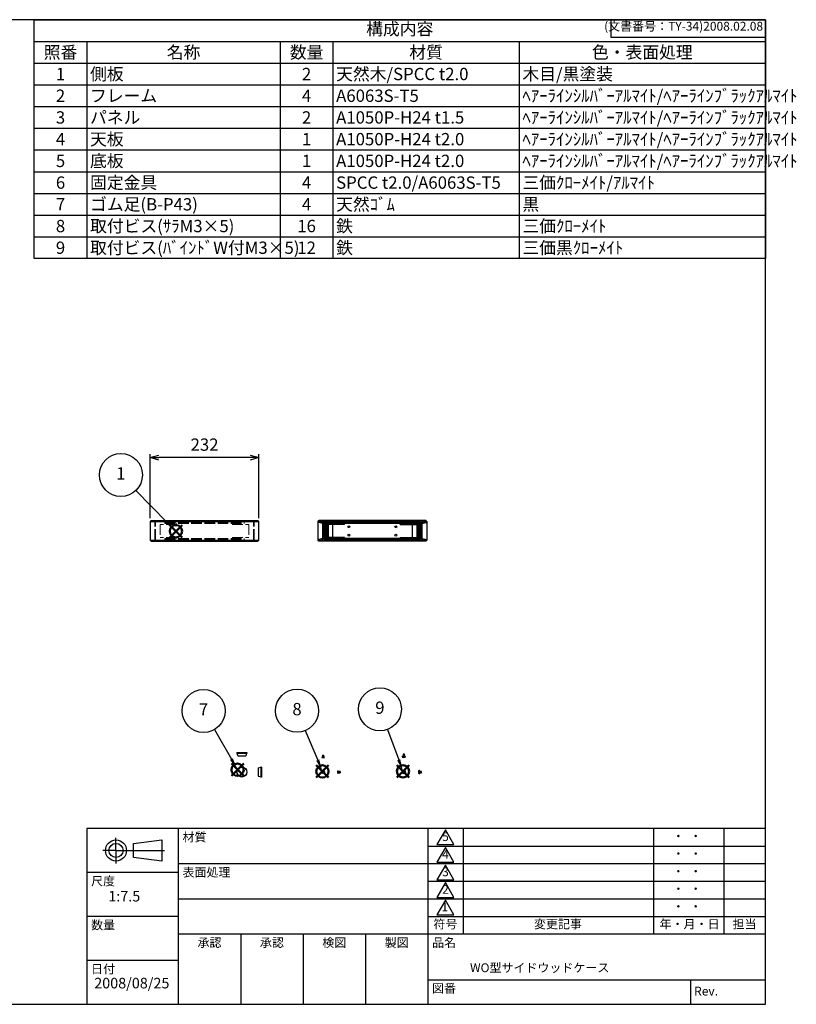
# Model space of a CAD drawing. Units: millimetres. Extents: x 0 to 3089, y 0 to 2100.
# Drawn here: x 1432 to 3089, y 0 to 2100 of the extents above; entities that cross this region are included whole.
import ezdxf
from ezdxf.enums import TextEntityAlignment as Align

# ---------------------------------------------------------------- set-up
doc = ezdxf.new("R2010")
doc.units = ezdxf.units.MM
doc.header["$LTSCALE"] = 7.5
doc.linetypes.add('AM_ISO02W050x2', pattern=[3.75, 3, -0.75])
doc.linetypes.add('gen7a', pattern=[6.875, 4.75, -0.875, 0.375, -0.875])
doc.layers.add('7A', color=4, linetype='gen7a')
doc.layers.add('RAHM2', color=1, linetype='Continuous')
doc.layers.add('AM_12', color=7, linetype='Continuous', lineweight=50, plot=False)
for name, color, linetype, lineweight in [('AM_5', 3, 'Continuous', 25), ('AM_8', 1, 'Continuous', 25), ('側板', 7, 'Continuous', 25), ('側板0', 7, 'AM_ISO02W050x2', 13), ('固定金具', 6, 'Continuous', 25), ('固定金具0', 6, 'AM_ISO02W050x2', 13), ('天板', 3, 'Continuous', 25), ('底板', 4, 'Continuous', 25), ('ｺﾞﾑ足', 8, 'Continuous', 25), ('ﾊﾟﾈﾙ', 5, 'Continuous', 25), ('ﾊﾟﾈﾙ0', 5, 'AM_ISO02W050x2', 13), ('ﾋﾞｽ', 8, 'Continuous', 25), ('ﾋﾞｽ0', 8, 'AM_ISO02W050x2', 13), ('ﾌﾚｰﾑ', 2, 'Continuous', 25)]:
    doc.layers.add(name, color=color, linetype=linetype, lineweight=lineweight)
doc.styles.add('ACISOTS', font='isocp.shx', dxfattribs={"height": 1, "bigfont": 'extfont.shx'})
doc.styles.get("Standard").update_dxf_attribs({"font": 'ISOCP.SHX', "bigfont": 'EXTFONT.SHX'})
doc.dimstyles.new('AM_ISO$0', dxfattribs={"dimtxt": 3.5, "dimasz": 2.5, "dimexe": 1, "dimexo": 1, "dimgap": 1.5, "dimtad": 1, "dimdsep": 46, "dimtxsty": 'STANDARD', "dimblk": 'OPEN30', "dimcen": 0, "dimclrd": 256, "dimclre": 256, "dimclrt": 2, "dimadec": 0, "dimazin": 2, "dimtp": 0.1, "dimtm": 0.1, "dimtfac": 0.71, "dimtmove": 0, "dimatfit": 3, "dimldrblk": 'OPEN30', "dimfxl": 1, "dimlwd": -1, "dimlwe": -1, "dimarcsym": 0})
pattern_1 = [(45, (0, 0), (-3.1819805, 3.1819805), [])]

# ---------------------------------------------------------------- blocks, each defined once
blk = doc.blocks.new('TK-A3')
for p, q in [((359, 280), (359, 275)), ((359, 275), (403, 275))]:
    blk.add_line(p, q)
blk.add_lwpolyline([(0, 0), (403, 0), (403, 280), (0, 280)], close=True)
at = {"insert": (402.36, 276.11), "char_height": 2.5, "width": 43.0784, "attachment_point": 9}
blk.add_mtext('(文書番号：TY-34)2008.02.08', dxfattribs=at)
blk = doc.blocks.new('TK-TITLE')
for p, q in [((-193, 50), (-193, 0)), ((0, 50), (-193, 50)), ((-167, 50), (-167, 0)), ((-96, 50), (-96, 0)), ((0, 0), (0, 50)), ((-179.72, 45.75), (-171.72, 46.75)), ((-179.72, 41.75), (-179.72, 45.75)), ((-171.72, 46.75), (-171.72, 40.75)), ((-171.72, 40.75), (-179.72, 41.75)), ((-167, 40), (-96, 40)), ((-167, 37.5), (-193, 37.5)), ((-167, 30), (-96, 30)), ((-167, 25), (-193, 25)), ((-167, 20), (-96, 20)), ((-149.25, 20), (-149.25, 0)), ((-131.5, 20), (-131.5, 0)), ((-113.75, 20), (-113.75, 0)), ((-96, 20), (0, 20)), ((-167, 12.5), (-193, 12.5)), ((-96, 7), (0, 7)), ((-21.18, 0), (-21.18, 7)), ((-193, 0), (0, 0))]:
    blk.add_line(p, q)
for radius in [3, 2]:
    blk.add_circle((-184.72, 43.75), radius)
at = {"layer": '7A'}
for q in [(-184.72, 47.32), (-188.44, 43.75), (-170.94, 43.75), (-184.72, 40.04)]:
    blk.add_line((-184.72, 43.75), q, dxfattribs=at)
at = {"layer": 'RAHM2'}
for p, q in [((-91, 49.6), (-93.42, 45.4)), ((-88.58, 45.4), (-91, 49.6)), ((-86, 50), (-86, 20)), ((-31.82, 50), (-31.82, 20)), ((-11.82, 50), (-11.82, 20)), ((-96, 45), (0, 45)), ((-93.42, 45.4), (-88.58, 45.4)), ((-91, 44.6), (-93.42, 40.4)), ((-88.58, 40.4), (-91, 44.6)), ((-96, 40), (0, 40)), ((-93.42, 40.4), (-88.58, 40.4)), ((-91, 39.6), (-93.42, 35.4)), ((-88.58, 35.4), (-91, 39.6)), ((-96, 35), (0, 35)), ((-93.42, 35.4), (-88.58, 35.4)), ((-91, 34.6), (-93.42, 30.4)), ((-88.58, 30.4), (-91, 34.6)), ((-96, 30), (0, 30)), ((-93.42, 30.4), (-88.58, 30.4)), ((-91, 29.6), (-93.42, 25.4)), ((-88.58, 25.4), (-91, 29.6)), ((-93.42, 25.4), (-88.58, 25.4)), ((-96, 25), (0, 25))]:
    blk.add_line(p, q, dxfattribs=at)
for tag, p, height in [('GEN-TITLE-MAT1', (-148.96, 43.3), 3), ('GEN-TITLE-MAT2', (-148.96, 33.3), 3), ('GEN-TITLE-DES1', (-84.14, 12.83), 3.5), ('GEN-TITLE-DES2', (-84, 9.15), 2.5), ('GEN-TITLE-NR1', (-84, 2), 3), ('GEN-TITLE-NR2', (-8, 1.71), 2.5)]:
    blk.add_attdef(tag, p, '', height=height)
for tag, p in [('GEN-TITLE-SCA', (-177.82, 28.3)), ('GEN-TITLE-QTY', (-175.61, 15.8))]:
    blk.add_attdef(tag, text='', height=3).set_placement(p, align=Align.BOTTOM_RIGHT)
blk.add_attdef('GEN-TITLE-DAT', text='', height=3).set_placement((-180.22, 3.59), align=Align.BOTTOM_CENTER)
for s, p in [('5', (-91, 45.65)), ('4', (-91, 40.65)), ('3', (-91, 35.65)), ('2', (-91, 30.65)), ('1', (-91.19, 25.65))]:
    blk.add_text(s, height=2.5, dxfattribs=at).set_placement(p, align=Align.BOTTOM_CENTER)
at = {"layer": 'RAHM2', "char_height": 2.5}
for s, insert, width, attachment_point in [('材質', (-165.8, 48.8), 60, 1), ('・  ・   ', (-22.28, 47.5), 20, 5), ('・  ・   ', (-22.28, 42.5), 20, 5), ('尺度', (-191.8, 36.3), 20, 1), ('表面処理', (-165.8, 38.8), 60, 1), ('・  ・   ', (-22.28, 37.5), 20, 5), ('・  ・   ', (-22.28, 32.5), 20, 5), ('・  ・   ', (-22.28, 27.5), 20, 5), ('数量', (-191.8, 23.8), 20, 1), ('符号', (-91, 22.5), 10, 5), ('変更記事', (-59, 22.5), 45, 5), ('年・月・日', (-21.56, 22.5), 20, 5), ('担当', (-5.91, 22.5), 15, 5), ('承認', (-158.13, 18.8), 17, 2), ('承認', (-140.38, 18.8), 17, 2), ('検図', (-122.63, 18.8), 17, 2), ('製図', (-104.88, 18.8), 17, 2), ('品名', (-94.8, 18.8), 90, 1), ('日付', (-191.8, 11.3), 60, 1), ('図番', (-94.8, 5.8), 90, 1), ('Rev.', (-16.86, 3.43), 7.9365, 5)]:
    blk.add_mtext(s, dxfattribs=dict(at, insert=insert, width=width, attachment_point=attachment_point))
blk = doc.blocks.new('A$C167B40D0')
at = {"layer": 'ﾋﾞｽ'}
for p, q in [((-1.9, -0.4), (-1.9, 0.4)), ((-1.9, 0.4), (-1.6, 0.4)), ((-0.4, 1.6), (-0.4, 1.8)), ((-0.4, 1.8), (0.4, 1.8)), ((0.4, 1.8), (0.4, 1.6)), ((1.6, 0.4), (1.8, 0.4)), ((1.8, 0.4), (1.8, -0.4)), ((-1.6, -0.4), (-1.9, -0.4)), ((-0.4, -1.9), (-0.4, -1.6)), ((0.4, -1.9), (-0.4, -1.9)), ((0.4, -1.6), (0.4, -1.9)), ((1.8, -0.4), (1.6, -0.4))]:
    blk.add_line(p, q, dxfattribs=at)
for radius in [3.9, 3.15]:
    blk.add_circle((0, 0), radius, dxfattribs=at)
for centre, start, end in [((-1.6, 1.6), 270, 0), ((1.6, 1.6), 180, 270), ((-1.6, -1.6), 0, 90), ((1.6, -1.6), 90, 180)]:
    blk.add_arc(centre, 1.18, start, end, dxfattribs=at)
blk = doc.blocks.new('A$C0B91240F')
at = {"layer": 'ﾋﾞｽ'}
for p, q in [((-1.8, 0.4), (-1.6, 0.4)), ((-1.8, -0.4), (-1.8, 0.4)), ((-0.4, 1.6), (-0.4, 1.8)), ((-0.4, 1.8), (0.4, 1.8)), ((0.4, 1.8), (0.4, 1.6)), ((1.6, 0.4), (1.8, 0.4)), ((1.8, 0.4), (1.8, -0.4)), ((-1.6, -0.4), (-1.8, -0.4)), ((-0.4, -1.8), (-0.4, -1.6)), ((0.4, -1.8), (-0.4, -1.8)), ((0.4, -1.6), (0.4, -1.8)), ((1.8, -0.4), (1.6, -0.4))]:
    blk.add_line(p, q, dxfattribs=at)
blk.add_circle((0, 0), 3, dxfattribs=at)
for centre, start, end in [((-1.6, 1.6), 270, 0), ((1.6, 1.6), 180, 270), ((-1.6, -1.6), 0, 90), ((1.6, -1.6), 90, 180)]:
    blk.add_arc(centre, 1.15, start, end, dxfattribs=at)
blk = doc.blocks.new('A$C27853CC4')
at = {"layer": 'ﾋﾞｽ'}
for p, q in [((0, 3), (0, -3)), ((0, 3), (0.2, 3)), ((1.9, 1.3), (0.2, 3)), ((0.2, -3), (0.2, 3)), ((2.8, 1.5), (2, 1.3)), ((5, 1.5), (2.8, 1.5)), ((2.8, -1.5), (2.8, 1.5)), ((5, 1.5), (5, -1.5)), ((0, -3), (0.2, -3)), ((0.2, -3), (1.9, -1.3)), ((2, -1.3), (2.8, -1.5)), ((2.8, -1.5), (5, -1.5))]:
    blk.add_line(p, q, dxfattribs=at)
for centre, start, end in [((2.1, 1.6), 225, 270), ((2.1, -1.5), 90, 135)]:
    blk.add_arc(centre, 0.3, start, end, dxfattribs=at)
at = {"layer": 'ﾋﾞｽ0'}
for p, q in [((1.8, -1.5), (1.8, 1.5)), ((2.1, 1.2), (5, 1.2)), ((5, -1.2), (2.1, -1.2))]:
    blk.add_line(p, q, dxfattribs=at)
blk = doc.blocks.new('A$C04390E27')
at = {"layer": 'ﾋﾞｽ'}
for p, q in [((-0.5, 3.1), (-1.8, 3)), ((-1.8, 3), (-1.8, -3)), ((-0.5, -3.9), (-0.5, 3.9)), ((-0.5, 3.9), (0, 3.9)), ((0, -3.9), (0, 3.9)), ((0, 1.3), (0.7, 1.5)), ((4.5, 1.5), (0.7, 1.5)), ((0.7, -1.5), (0.7, 1.5)), ((4.5, -1.5), (4.5, 1.5)), ((-0.5, -3.1), (-1.8, -3)), ((-0.5, -3.9), (0, -3.9)), ((0, -1.3), (0.7, -1.5)), ((0.7, -1.5), (4.5, -1.5))]:
    blk.add_line(p, q, dxfattribs=at)
blk.add_arc((5.6, 0), 7.98, 157.6435, 202.3565, dxfattribs=at)
at = {"layer": 'ﾋﾞｽ0'}
for p, q in [((0, 1.2), (4.5, 1.2)), ((0, -1.2), (4.5, -1.2))]:
    blk.add_line(p, q, dxfattribs=at)
blk = doc.blocks.new('*S30')
at = {"layer": 'AM_12', "color": 4}
for p, q in [((1751.8, 995.9), (1778.1, 1022.1)), ((1751.8, 1022.1), (1778.1, 995.9))]:
    blk.add_line(p, q, dxfattribs=at)
blk.add_circle((1765, 1009), 13.1, dxfattribs=at)
blk = doc.blocks.new('*S31')
at = {"layer": 'AM_5'}
blk.add_line((1679.7, 1096.1), (1746.6, 1027.8), dxfattribs=at)
at = {"layer": 'AM_5', "color": 3}
blk.add_circle((1647.6, 1129), 45.9, dxfattribs=at)
at = {"layer": 'AM_5', "linetype": 'Continuous'}
blk.add_trace([(1744.1, 1025.3), (1749.1, 1030.2), (1765, 1009)], dxfattribs=at)
at = {"layer": 'AM_5', "color": 7, "insert": (1647.6, 1129), "char_height": 26.2, "attachment_point": 5, "style": 'ACISOTS'}
blk.add_mtext('1', dxfattribs=at)
blk = doc.blocks.new('*S42')
at = {"layer": 'AM_12', "color": 4}
for p, q in [((1883.4, 487.1), (1909.6, 513.4)), ((1883.4, 513.4), (1909.6, 487.1))]:
    blk.add_line(p, q, dxfattribs=at)
blk.add_circle((1896.5, 500.3), 13.1, dxfattribs=at)
blk = doc.blocks.new('*S43')
at = {"layer": 'AM_5'}
blk.add_line((1847, 585.9), (1883.3, 523), dxfattribs=at)
at = {"layer": 'AM_5', "color": 3}
blk.add_circle((1824, 625.7), 45.9, dxfattribs=at)
at = {"layer": 'AM_5', "linetype": 'Continuous'}
blk.add_trace([(1880.3, 521.3), (1886.3, 524.7), (1896.5, 500.3)], dxfattribs=at)
at = {"layer": 'AM_5', "color": 7, "insert": (1824, 625.7), "char_height": 26.2, "attachment_point": 5, "style": 'ACISOTS'}
blk.add_mtext('7', dxfattribs=at)
blk = doc.blocks.new('*S44')
at = {"layer": 'AM_12', "color": 4}
for p, q in [((2064.4, 483.7), (2090.7, 509.9)), ((2064.4, 509.9), (2090.7, 483.7))]:
    blk.add_line(p, q, dxfattribs=at)
blk.add_circle((2077.5, 496.8), 13.1, dxfattribs=at)
blk = doc.blocks.new('*S45')
at = {"layer": 'AM_5'}
blk.add_line((2041, 583.9), (2067.4, 521), dxfattribs=at)
at = {"layer": 'AM_5', "color": 3}
blk.add_circle((2023.3, 626.2), 45.9, dxfattribs=at)
at = {"layer": 'AM_5', "linetype": 'Continuous'}
blk.add_trace([(2064.2, 519.7), (2070.6, 522.4), (2077.5, 496.8)], dxfattribs=at)
at = {"layer": 'AM_5', "color": 7, "insert": (2023.3, 626.2), "char_height": 26.2, "attachment_point": 5, "style": 'ACISOTS'}
blk.add_mtext('8', dxfattribs=at)
blk = doc.blocks.new('*S46')
at = {"layer": 'AM_12', "color": 4}
for p, q in [((2236.3, 483.7), (2262.5, 510)), ((2236.3, 510), (2262.5, 483.7))]:
    blk.add_line(p, q, dxfattribs=at)
blk.add_circle((2249.4, 496.9), 13.1, dxfattribs=at)
blk = doc.blocks.new('*S47')
at = {"layer": 'AM_5'}
blk.add_line((2216.1, 586.1), (2240.2, 521.5), dxfattribs=at)
at = {"layer": 'AM_5', "color": 3}
blk.add_circle((2200.1, 629.2), 45.9, dxfattribs=at)
at = {"layer": 'AM_5', "linetype": 'Continuous'}
blk.add_trace([(2237, 520.3), (2243.5, 522.7), (2249.4, 496.9)], dxfattribs=at)
at = {"layer": 'AM_5', "color": 7, "insert": (2200.1, 629.2), "char_height": 26.2, "attachment_point": 5, "style": 'ACISOTS'}
blk.add_mtext('9', dxfattribs=at)
blk = doc.blocks.new('*S48')
at = {"color": 7}
for p, q in [((1462.5, 2100), (3022.5, 2100)), ((1462.5, 1590.5625), (1462.5, 2100)), ((3022.5, 2100), (3022.5, 1590.5625)), ((3022.5, 1590.5625), (1462.5, 1590.5625))]:
    blk.add_line(p, q, dxfattribs=at)
at = {"color": 1}
for p, q in [((1462.5, 2053.6875), (3022.5, 2053.6875)), ((1575, 2053.6875), (1575, 2007.375)), ((1987.5, 2053.6875), (1987.5, 2007.375)), ((2100, 2053.6875), (2100, 2007.375)), ((2497.5, 2053.6875), (2497.5, 2007.375)), ((1462.5, 2007.375), (3022.5, 2007.375)), ((1575, 2007.375), (1575, 1961.0625)), ((1987.5, 2007.375), (1987.5, 1961.0625)), ((2100, 2007.375), (2100, 1961.0625)), ((2497.5, 2007.375), (2497.5, 1961.0625)), ((1462.5, 1961.0625), (3022.5, 1961.0625)), ((1575, 1961.0625), (1575, 1914.75)), ((1987.5, 1961.0625), (1987.5, 1914.75)), ((2100, 1961.0625), (2100, 1914.75)), ((2497.5, 1961.0625), (2497.5, 1914.75)), ((1462.5, 1914.75), (3022.5, 1914.75)), ((1575, 1914.75), (1575, 1868.4375)), ((1987.5, 1914.75), (1987.5, 1868.4375)), ((2100, 1914.75), (2100, 1868.4375)), ((2497.5, 1914.75), (2497.5, 1868.4375)), ((1462.5, 1868.4375), (3022.5, 1868.4375)), ((1575, 1868.4375), (1575, 1822.125)), ((1987.5, 1868.4375), (1987.5, 1822.125)), ((2100, 1868.4375), (2100, 1822.125)), ((2497.5, 1868.4375), (2497.5, 1822.125)), ((1462.5, 1822.125), (3022.5, 1822.125)), ((1575, 1822.125), (1575, 1775.8125)), ((1987.5, 1822.125), (1987.5, 1775.8125)), ((2100, 1822.125), (2100, 1775.8125)), ((2497.5, 1822.125), (2497.5, 1775.8125)), ((1462.5, 1775.8125), (3022.5, 1775.8125)), ((1575, 1775.8125), (1575, 1729.5)), ((1987.5, 1775.8125), (1987.5, 1729.5)), ((2100, 1775.8125), (2100, 1729.5)), ((2497.5, 1775.8125), (2497.5, 1729.5)), ((1462.5, 1729.5), (3022.5, 1729.5)), ((1575, 1729.5), (1575, 1683.1875)), ((1987.5, 1729.5), (1987.5, 1683.1875)), ((2100, 1729.5), (2100, 1683.1875)), ((2497.5, 1729.5), (2497.5, 1683.1875)), ((1462.5, 1683.1875), (3022.5, 1683.1875)), ((1575, 1683.1875), (1575, 1636.875)), ((1987.5, 1683.1875), (1987.5, 1636.875)), ((2100, 1683.1875), (2100, 1636.875)), ((2497.5, 1683.1875), (2497.5, 1636.875)), ((1462.5, 1636.875), (3022.5, 1636.875)), ((1575, 1636.875), (1575, 1590.5625)), ((1987.5, 1636.875), (1987.5, 1590.5625)), ((2100, 1636.875), (2100, 1590.5625)), ((2497.5, 1636.875), (2497.5, 1590.5625))]:
    blk.add_line(p, q, dxfattribs=at)
at = {"color": 2, "insert": (2242.5, 2076.8438), "char_height": 26.25, "attachment_point": 5, "style": 'ACISOTS'}
blk.add_mtext('構成内容', dxfattribs=at)
at = {"color": 2, "char_height": 26.25, "style": 'ACISOTS'}
for s, insert, width, attachment_point in [('照番', (1518.75, 2043.5625), 99, 2), ('名称', (1781.25, 2043.5625), 399, 2), ('数量', (2043.75, 2043.5625), 99, 2), ('材質', (2298.75, 2043.5625), 384, 2), ('色・表面処理', (2760, 2043.5625), 511.5, 2), ('1', (1518.75, 1997.25), 99, 2), ('側板', (1581.75, 1997.25), 399, 1), ('2', (2043.75, 1997.25), 99, 2), ('天然木/SPCC t2.0', (2106.75, 1997.25), 384, 1), ('木目/黒塗装', (2504.25, 1997.25), 511.5, 1), ('ﾍｱｰﾗｲﾝｼﾙﾊﾞｰｱﾙﾏｲﾄ/ﾍｱｰﾗｲﾝﾌﾞﾗｯｸｱﾙﾏｲﾄ', (2504.25, 1950.9375), 511.5, 1), ('2', (1518.75, 1950.9375), 99, 2), ('フレーム', (1581.75, 1950.9375), 399, 1), ('4', (2043.75, 1950.9375), 99, 2), ('A6063S-T5', (2106.75, 1950.9375), 384, 1), ('3', (1518.75, 1904.625), 99, 2), ('パネル', (1581.75, 1904.625), 399, 1), ('2', (2043.75, 1904.625), 99, 2), ('A1050P-H24 t1.5', (2106.75, 1904.625), 384, 1), ('ﾍｱｰﾗｲﾝｼﾙﾊﾞｰｱﾙﾏｲﾄ/ﾍｱｰﾗｲﾝﾌﾞﾗｯｸｱﾙﾏｲﾄ', (2504.25, 1904.625), 511.5, 1), ('4', (1518.75, 1858.3125), 99, 2), ('天板', (1581.75, 1858.3125), 399, 1), ('1', (2043.75, 1858.3125), 99, 2), ('A1050P-H24 t2.0', (2106.75, 1858.3125), 384, 1), ('ﾍｱｰﾗｲﾝｼﾙﾊﾞｰｱﾙﾏｲﾄ/ﾍｱｰﾗｲﾝﾌﾞﾗｯｸｱﾙﾏｲﾄ', (2504.25, 1858.3125), 511.5, 1), ('5', (1518.75, 1812), 99, 2), ('底板', (1581.75, 1812), 399, 1), ('1', (2043.75, 1812), 99, 2), ('A1050P-H24 t2.0', (2106.75, 1812), 384, 1), ('ﾍｱｰﾗｲﾝｼﾙﾊﾞｰｱﾙﾏｲﾄ/ﾍｱｰﾗｲﾝﾌﾞﾗｯｸｱﾙﾏｲﾄ', (2504.25, 1812), 511.5, 1), ('6', (1518.75, 1765.6875), 99, 2), ('固定金具', (1581.75, 1765.6875), 399, 1), ('4', (2043.75, 1765.6875), 99, 2), ('SPCC t2.0/A6063S-T5', (2106.75, 1765.6875), 384, 1), ('三価ｸﾛｰﾒｲﾄ/ｱﾙﾏｲﾄ', (2504.25, 1765.6875), 511.5, 1), ('ゴム足(B-P43)', (1581.75, 1719.375), 399, 1), ('天然ｺﾞﾑ', (2106.75, 1719.375), 384, 1), ('7', (1518.75, 1719.375), 99, 2), ('4', (2043.75, 1719.375), 99, 2), ('黒', (2504.25, 1719.375), 511.5, 1), ('8', (1518.75, 1673.0625), 99, 2), ('取付ビス(ｻﾗM3×5)', (1581.75, 1673.0625), 399, 1), ('16', (2043.75, 1673.0625), 99, 2), ('鉄', (2106.75, 1673.0625), 384, 1), ('三価ｸﾛｰﾒｲﾄ', (2504.25, 1673.0625), 511.5, 1), ('9', (1518.75, 1626.75), 99, 2), ('取付ビス(ﾊﾞｲﾝﾄﾞW付M3×5)', (1581.75, 1626.75), 399, 1), ('12', (2043.75, 1626.75), 99, 2), ('鉄', (2106.75, 1626.75), 384, 1), ('三価黒ｸﾛｰﾒｲﾄ', (2504.25, 1626.75), 511.5, 1)]:
    blk.add_mtext(s, dxfattribs=dict(at, insert=insert, width=width, attachment_point=attachment_point))
blk = doc.blocks.new('_Open30')
at = {"color": 0, "linetype": 'ByBlock', "lineweight": -2}
for p, q in [((-1, 0.27), (0, 0)), ((0, 0), (-1, -0.27)), ((0, 0), (-1, 0))]:
    blk.add_line(p, q, dxfattribs=at)
blk = doc.blocks.new('*D18')
at = {"layer": 'AM_5'}
for p, q in [((1710, 1037.2), (1710, 1173.4)), ((1923.3, 1165.9), (1728.8, 1165.9)), ((1942, 1037.2), (1942, 1173.4))]:
    blk.add_line(p, q, dxfattribs=at)
at = {"layer": 'Defpoints', "color": 0}
for p in [(1710, 1165.9), (1710, 1029.7), (1942, 1029.7)]:
    blk.add_point(p, dxfattribs=at)
at = {"layer": 'AM_5', "xscale": 18.75, "yscale": 18.75, "zscale": 18.75, "rotation": 180}
blk.add_blockref('_Open30', (1710, 1165.9), dxfattribs=at)
at = {"layer": 'AM_5', "xscale": 18.75, "yscale": 18.75, "zscale": 18.75}
blk.add_blockref('_Open30', (1942, 1165.9), dxfattribs=at)
at = {"layer": 'AM_5', "color": 2, "insert": (1826, 1190.3), "char_height": 26.25, "attachment_point": 5}
blk.add_mtext('232', dxfattribs=at)
blk = doc.blocks.new('A$C6E550556')
at = {"layer": 'ｺﾞﾑ足'}
for p, q in [((-10.5, 0), (10.5, 0)), ((-10.5, 0), (-10.5, -1)), ((10.5, 0), (10.5, -1)), ((-10.5, -1), (10.5, -1)), ((-9, -5.9), (-10.3, -1)), ((-7.5, -7), (7.5, -7)), ((9, -5.9), (10.3, -1))]:
    blk.add_line(p, q, dxfattribs=at)
for centre, start, end in [((-7.5, -5.5), 195, 270), ((7.5, -5.5), 270, 345)]:
    blk.add_arc(centre, 1.5, start, end, dxfattribs=at)
blk = doc.blocks.new('A$C0FC4255B')
at = {"layer": 'ｺﾞﾑ足'}
for radius in [10.5, 10.3]:
    blk.add_circle((0, 0), radius, dxfattribs=at)

msp = doc.modelspace()

# ---------------------------------------------------------------- hatches: boundary and pattern name
at = {"layer": 'AM_8'}
h = msp.add_hatch(dxfattribs=at)
h.set_pattern_fill('_U', color=256, scale=3.75, angle=45, style=0, double=1, pattern_type=0)
h.set_pattern_definition([(45, (2353.1846, 233.9938), (-2.65165, 2.65165), []), (135, (2353.1846, 233.9938), (-2.65165, -2.65165), [])])
h.paths.add_polyline_path([(2099.63, 1027.694), (2086.93, 1027.694), (2086.63, 1027.694), (2086.63, 1030.694), (2069.63, 1030.694), (2069.63, 1027.694), (2078.03, 1025.694), (2078.03, 1028.194), (2079.63, 1028.194), (2079.63, 1025.694), (2099.63, 1025.694)])
h = msp.add_hatch(dxfattribs=at)
h.set_pattern_fill('_U', color=256, scale=11.25, angle=135, style=0, pattern_type=0)
h.set_pattern_definition([(135, (2358.235, 233.994), (-7.95495, -7.95495), [])])
h.paths.add_polyline_path([(2099.68, 1027.694), (2281.43, 1027.694), (2281.43, 1029.694), (2086.93, 1029.694), (2086.93, 1027.694), (2099.63, 1027.694)])
h = msp.add_hatch(dxfattribs=at)
h.set_pattern_fill('_U', color=256, scale=3.75, angle=45, style=0, double=1, pattern_type=0)
h.set_pattern_definition([(45, (2423.1846, 233.9938), (-2.65165, 2.65165), []), (135, (2423.1846, 233.9938), (-2.65165, -2.65165), [])])
h.paths.add_polyline_path([(2298.73, 1030.694), (2281.73, 1030.694), (2281.73, 1027.694), (2268.73, 1027.694), (2268.73, 1025.694), (2288.73, 1025.694), (2288.73, 1028.194), (2288.78, 1028.194), (2290.28, 1028.194), (2290.33, 1028.194), (2290.33, 1025.694), (2298.73, 1027.694)])
h = msp.add_hatch(dxfattribs=at)
h.set_pattern_fill('_U', color=256, scale=4.5, angle=45, style=0, pattern_type=0)
h.set_pattern_definition(pattern_1)
h.paths.add_polyline_path([(2079.58, 991.194), (2079.58, 1028.194), (2078.08, 1028.194), (2078.08, 991.194)])
h = msp.add_hatch(dxfattribs=at)
h.set_pattern_fill('_U', color=256, scale=4.5, angle=45, style=0, pattern_type=0)
h.set_pattern_definition(pattern_1)
h.paths.add_polyline_path([(2290.28, 991.194), (2290.28, 1028.194), (2288.78, 1028.194), (2288.78, 991.194)])
h = msp.add_hatch(dxfattribs=at)
h.set_pattern_fill('_U', color=256, scale=3.75, angle=45, style=0, double=1, pattern_type=0)
h.set_pattern_definition([(45, (2353.1846, 438.9938), (-2.65165, 2.65165), []), (135, (2353.1846, 438.9938), (-2.65165, -2.65165), [])])
h.paths.add_polyline_path([(2079.63, 991.194), (2078.03, 991.194), (2078.03, 993.694), (2069.63, 991.694), (2069.63, 988.694), (2086.63, 988.694), (2086.63, 991.694), (2086.93, 991.694), (2099.63, 991.694), (2099.63, 993.694), (2079.63, 993.694)])
h = msp.add_hatch(dxfattribs=at)
h.set_pattern_fill('_U', color=256, scale=11.25, angle=135, style=0, pattern_type=0)
h.set_pattern_definition([(135, (2368.755, 196.994), (-7.95495, -7.95495), [])])
h.paths.add_polyline_path([(2281.43, 991.694), (2268.73, 991.694), (2268.68, 991.694), (2099.68, 991.694), (2099.63, 991.694), (2086.93, 991.694), (2086.93, 989.694), (2281.43, 989.694)])
h = msp.add_hatch(dxfattribs=at)
h.set_pattern_fill('_U', color=256, scale=3.75, angle=45, style=0, double=1, pattern_type=0)
h.set_pattern_definition([(45, (2423.1846, 438.9938), (-2.65165, 2.65165), []), (135, (2423.1846, 438.9938), (-2.65165, -2.65165), [])])
h.paths.add_polyline_path([(2298.73, 991.694), (2290.33, 993.694), (2290.33, 991.194), (2288.73, 991.194), (2288.73, 993.694), (2268.73, 993.694), (2268.73, 991.694), (2281.43, 991.694), (2281.73, 991.694), (2281.73, 988.694), (2298.73, 988.694)])

# ---------------------------------------------------------------- linework, layer by layer
at = {"layer": '側板'}
for p, q in [((1712.016, 1031.694), (1710.016, 1029.694)), ((1710.016, 1029.694), (1710.016, 989.694)), ((1710.016, 1029.694), (1942.016, 1029.694)), ((1712.016, 1031.694), (1940.016, 1031.694)), ((1942.016, 1029.694), (1940.016, 1031.694)), ((1942.016, 989.694), (1942.016, 1029.694)), ((2068.18, 1029.694), (2070.18, 1031.694)), ((2068.18, 989.694), (2068.18, 1029.694)), ((2298.18, 1031.694), (2070.18, 1031.694)), ((2298.18, 1031.694), (2300.18, 1029.694)), ((2300.18, 1029.694), (2300.18, 989.694)), ((2268.68, 1027.694), (2099.68, 1027.694)), ((2099.68, 1025.594), (2099.68, 1027.694)), ((2268.68, 1025.694), (2099.68, 1025.694)), ((2099.68, 995.794), (2099.68, 1023.594)), ((2268.68, 1027.694), (2268.68, 1025.594)), ((2268.68, 1023.594), (2268.68, 995.794)), ((1710.016, 989.694), (1712.016, 987.694)), ((1710.016, 989.694), (1942.016, 989.694)), ((1712.016, 987.694), (1940.016, 987.694)), ((1940.016, 987.694), (1942.016, 989.694)), ((2070.18, 987.694), (2068.18, 989.694)), ((2298.18, 987.694), (2070.18, 987.694)), ((2099.68, 991.694), (2099.68, 993.794)), ((2268.68, 993.694), (2099.68, 993.694)), ((2268.68, 991.694), (2099.68, 991.694)), ((2268.68, 993.794), (2268.68, 991.694)), ((2300.18, 989.694), (2298.18, 987.694))]:
    msp.add_line(p, q, dxfattribs=at)
for centre in [(2134.18, 1018.694), (2234.18, 1018.694), (2134.18, 1000.694), (2234.18, 1000.694)]:
    msp.add_circle(centre, 2, dxfattribs=at)
at = {"layer": '側板0'}
for p, q in [((1741.516, 1027.694), (1741.516, 1025.694)), ((1741.516, 1027.694), (1910.516, 1027.694)), ((1741.516, 1025.694), (1910.516, 1025.694)), ((1910.516, 1025.694), (1910.516, 1027.694)), ((1741.516, 993.694), (1741.516, 991.694)), ((1741.516, 993.694), (1910.516, 993.694)), ((1741.516, 991.694), (1910.516, 991.694)), ((1910.516, 991.694), (1910.516, 993.694))]:
    msp.add_line(p, q, dxfattribs=at)
at = {"layer": '固定金具'}
for p, q in [((2079.68, 1025.594), (2124.68, 1025.594)), ((2079.68, 1025.594), (2079.68, 993.794)), ((2124.68, 1023.594), (2079.68, 1023.594)), ((2082.68, 1023.594), (2082.68, 995.794)), ((2085.13, 1023.594), (2085.13, 995.794)), ((2086.43, 1023.594), (2086.43, 995.794)), ((2087.23, 1023.594), (2087.23, 995.794)), ((2089.68, 1023.594), (2089.68, 995.794)), ((2099.68, 1023.594), (2099.68, 1025.594)), ((2124.68, 1023.594), (2124.68, 1025.594)), ((2288.68, 1025.594), (2243.68, 1025.594)), ((2243.68, 1023.594), (2243.68, 1025.594)), ((2243.68, 1023.594), (2288.68, 1023.594)), ((2268.68, 1023.594), (2268.68, 1025.594)), ((2278.68, 1023.594), (2278.68, 995.794)), ((2281.13, 1023.594), (2281.13, 995.794)), ((2281.93, 1023.594), (2281.93, 995.794)), ((2283.23, 1023.594), (2283.23, 995.794)), ((2285.68, 1023.594), (2285.68, 995.794)), ((2288.68, 1025.594), (2288.68, 993.794)), ((2124.68, 995.794), (2079.68, 995.794)), ((2079.68, 993.794), (2124.68, 993.794)), ((2099.68, 995.794), (2099.68, 993.794)), ((2124.68, 995.794), (2124.68, 993.794)), ((2243.68, 995.794), (2288.68, 995.794)), ((2243.68, 995.794), (2243.68, 993.794)), ((2288.68, 993.794), (2243.68, 993.794)), ((2268.68, 995.794), (2268.68, 993.794))]:
    msp.add_line(p, q, dxfattribs=at)
at = {"layer": '固定金具0'}
for p, q in [((1766.516, 1023.594), (1731.516, 1023.594)), ((1731.516, 1023.594), (1731.516, 995.794)), ((1766.516, 1023.594), (1766.516, 1025.594)), ((1885.516, 1023.594), (1885.516, 1025.594)), ((1885.516, 1023.594), (1920.516, 1023.594)), ((1920.516, 1023.594), (1920.516, 995.794)), ((1766.516, 995.794), (1731.516, 995.794)), ((1766.516, 995.794), (1766.516, 993.794)), ((1885.516, 995.794), (1920.516, 995.794)), ((1885.516, 995.794), (1885.516, 993.794))]:
    msp.add_line(p, q, dxfattribs=at)
at = {"layer": '天板'}
for p, q in [((2086.93, 1029.694), (2281.43, 1029.694)), ((2086.93, 1027.694), (2086.93, 1029.694)), ((2281.43, 1027.694), (2281.43, 1029.694)), ((2086.93, 1027.694), (2281.43, 1027.694))]:
    msp.add_line(p, q, dxfattribs=at)
at = {"layer": '底板'}
for p, q in [((2086.93, 991.694), (2281.43, 991.694)), ((2086.93, 991.694), (2086.93, 989.694)), ((2086.93, 989.694), (2281.43, 989.694)), ((2281.43, 991.694), (2281.43, 989.694))]:
    msp.add_line(p, q, dxfattribs=at)
at = {"layer": 'ﾊﾟﾈﾙ'}
for p, q in [((2079.58, 1028.194), (2078.08, 1028.194)), ((2078.08, 991.194), (2078.08, 1028.194)), ((2079.58, 991.194), (2079.58, 1028.194)), ((2288.78, 1028.194), (2290.28, 1028.194)), ((2288.78, 991.194), (2288.78, 1028.194)), ((2290.28, 991.194), (2290.28, 1028.194)), ((2079.58, 991.194), (2078.08, 991.194)), ((2288.78, 991.194), (2290.28, 991.194))]:
    msp.add_line(p, q, dxfattribs=at)
at = {"layer": 'ﾊﾟﾈﾙ0'}
for p, q in [((1721.416, 1028.194), (1719.916, 1028.194)), ((1719.916, 991.194), (1719.916, 1028.194)), ((1721.416, 991.194), (1721.416, 1028.194)), ((1930.616, 1028.194), (1932.116, 1028.194)), ((1930.616, 991.194), (1930.616, 1028.194)), ((1932.116, 991.194), (1932.116, 1028.194)), ((1721.416, 991.194), (1719.916, 991.194)), ((1930.616, 991.194), (1932.116, 991.194))]:
    msp.add_line(p, q, dxfattribs=at)
at = {"layer": 'ﾌﾚｰﾑ'}
for p, q in [((2069.63, 1030.694), (2069.63, 1027.694)), ((2069.63, 1030.694), (2086.63, 1030.694)), ((2086.63, 1030.694), (2086.63, 1027.694)), ((2281.73, 1030.694), (2281.73, 1027.694)), ((2298.73, 1030.694), (2281.73, 1030.694)), ((2298.73, 1030.694), (2298.73, 1027.694)), ((2078.03, 1025.694), (2069.63, 1027.694)), ((2078.03, 1028.194), (2078.03, 1025.694)), ((2079.63, 1028.194), (2078.03, 1028.194)), ((2079.63, 1025.694), (2079.63, 1028.194)), ((2099.63, 1025.694), (2079.63, 1025.694)), ((2086.63, 1027.694), (2099.63, 1027.694)), ((2099.63, 1027.694), (2099.63, 1025.694)), ((2268.73, 1027.694), (2268.73, 1025.694)), ((2281.73, 1027.694), (2268.73, 1027.694)), ((2268.73, 1025.694), (2288.73, 1025.694)), ((2288.73, 1025.694), (2288.73, 1028.194)), ((2288.73, 1028.194), (2290.33, 1028.194)), ((2290.33, 1028.194), (2290.33, 1025.694)), ((2290.33, 1025.694), (2298.73, 1027.694)), ((2078.03, 993.694), (2069.63, 991.694)), ((2069.63, 988.694), (2069.63, 991.694)), ((2069.63, 988.694), (2086.63, 988.694)), ((2078.03, 991.194), (2078.03, 993.694)), ((2079.63, 991.194), (2078.03, 991.194)), ((2079.63, 993.694), (2079.63, 991.194)), ((2099.63, 993.694), (2079.63, 993.694)), ((2086.63, 988.694), (2086.63, 991.694)), ((2086.63, 991.694), (2099.63, 991.694)), ((2099.63, 991.694), (2099.63, 993.694)), ((2268.73, 991.694), (2268.73, 993.694)), ((2268.73, 993.694), (2288.73, 993.694)), ((2281.73, 991.694), (2268.73, 991.694)), ((2281.73, 988.694), (2281.73, 991.694)), ((2298.73, 988.694), (2281.73, 988.694)), ((2288.73, 993.694), (2288.73, 991.194)), ((2288.73, 991.194), (2290.33, 991.194)), ((2290.33, 991.194), (2290.33, 993.694)), ((2290.33, 993.694), (2298.73, 991.694)), ((2298.73, 988.694), (2298.73, 991.694))]:
    msp.add_line(p, q, dxfattribs=at)

# ---------------------------------------------------------------- block references
at = {"lineweight": 0, "xscale": 7.5, "yscale": 7.5, "zscale": 7.5}
msp.add_blockref('TK-A3', (0, 0), dxfattribs=at)
for name, p in [('*S48', (0, 0)), ('A$C0B91240F', (2079.104, 495.268)), ('A$C27853CC4', (2110.216, 495.268)), ('A$C167B40D0', (2251.008, 495.268)), ('A$C04390E27', (2284.56, 495.268))]:
    msp.add_blockref(name, p)
at = {"rotation": 90}
for name, p in [('A$C27853CC4', (2079.104, 526.38)), ('A$C04390E27', (2251.008, 528.82))]:
    msp.add_blockref(name, p, dxfattribs=at)
at = {"lineweight": 0, "xscale": 7.5, "yscale": 7.5, "zscale": 7.5}
msp.add_blockref('TK-TITLE', (3022.5, 0), dxfattribs=at).add_auto_attribs({'GEN-TITLE-DAT': '2008/08/25', 'GEN-TITLE-SCA': '1:7.5', 'GEN-TITLE-DES2': 'WO型サイドウッドケース'})
at = {"layer": 'AM_12'}
for name in ['*S30', '*S42', '*S44', '*S46']:
    msp.add_blockref(name, (0, 0), dxfattribs=at)
at = {"layer": 'AM_5'}
for name in ['*S31', '*S45', '*S47', '*S43']:
    msp.add_blockref(name, (0, 0), dxfattribs=at)
at = {"layer": 'ｺﾞﾑ足'}
for name, p in [('A$C6E550556', (1905.711, 536.768)), ('A$C0FC4255B', (1905.711, 495.268))]:
    msp.add_blockref(name, p, dxfattribs=at)
at = {"layer": 'ｺﾞﾑ足', "rotation": 270}
msp.add_blockref('A$C6E550556', (1947.211, 495.268), dxfattribs=at)

# ---------------------------------------------------------------- dimensions: what is measured, and where the dimension line sits
at = {"layer": 'AM_5'}
dim = msp.add_linear_dim(base=(1710.016, 1165.944), p1=(1942.016, 1029.694), p2=(1710.016, 1029.694), dimstyle='AM_ISO$0', override={"dimscale": 7.5}, dxfattribs=at)
dim.commit()
dim.dimension.update_dxf_attribs({"geometry": '*D18', "text_midpoint": (1826.016, 1190.322)})

doc.saveas('drawing.dxf')
